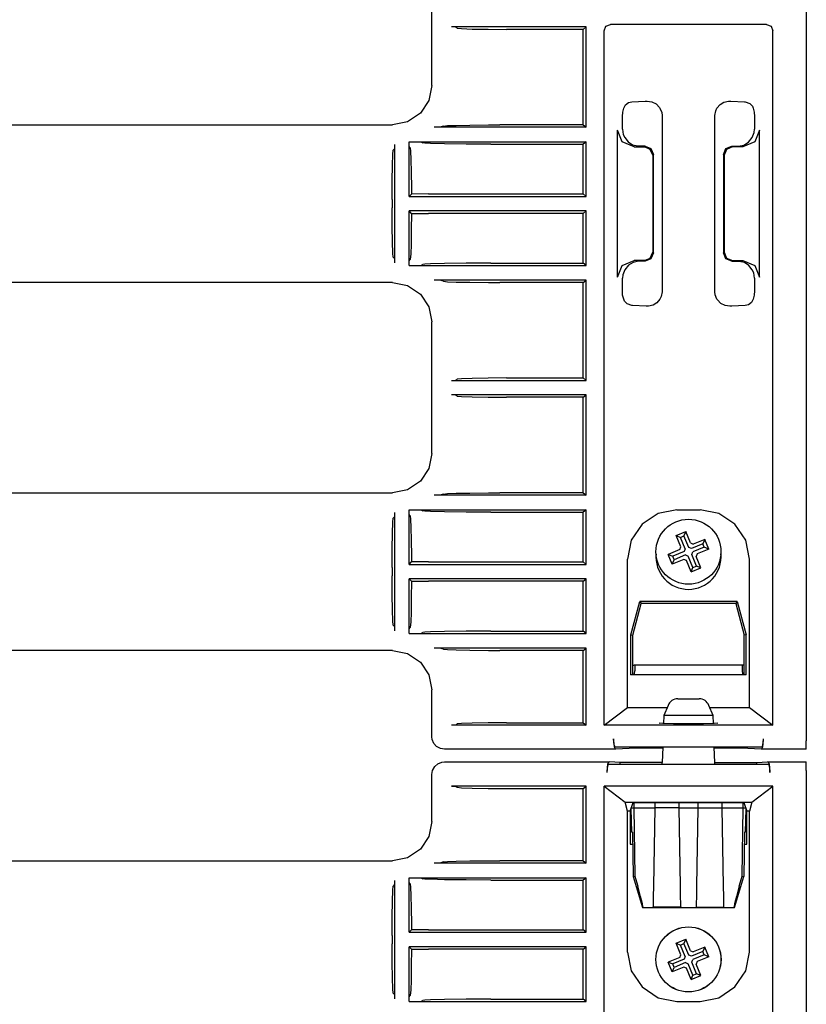
# Model space of a CAD drawing. Extents: x 5 to 53, y 18 to 125.
# Drawn here: x 48 to 52, y 57 to 62 of the extents above; entities that cross this region are included whole.
import ezdxf

# ---------------------------------------------------------------- set-up
doc = ezdxf.new("R2010")
doc.units = 0
doc.header["$MEASUREMENT"] = 0
doc.layers.add('TFR-TRI1', color=7, linetype='CONTINUOUS')

msp = doc.modelspace()

# ---------------------------------------------------------------- linework, layer by layer
at = {"layer": 'TFR-TRI1', "color": 3, "linetype": 'CONTINUOUS'}
for p, q in [((51.8735, 64.064), (51.8735, 58.2037)), ((50.0933, 61.3206), (50.0933, 61.9457)), ((50.8271, 61.5986), (50.1869, 61.5986)), ((50.2069, 61.5981), (50.1869, 61.5986)), ((50.2135, 61.5931), (50.2069, 61.5981)), ((50.2135, 61.5931), (50.2337, 61.5908)), ((50.2337, 61.5908), (50.2851, 61.5889)), ((50.2851, 61.5889), (50.3603, 61.5876)), ((50.3603, 61.5876), (50.4484, 61.5872)), ((50.8119, 61.5872), (50.4484, 61.5872)), ((50.8119, 61.5872), (50.8271, 61.5986)), ((50.8119, 61.1332), (50.8119, 61.5872)), ((50.8271, 61.1218), (50.8271, 61.5986)), ((50.9117, 61.5807), (50.9205, 61.6019)), ((50.9117, 58.2782), (50.9117, 61.5807)), ((50.9205, 61.6019), (50.9417, 61.6107)), ((51.685, 61.6107), (50.9417, 61.6107)), ((51.685, 61.6107), (51.7062, 61.6019)), ((51.7062, 61.6019), (51.715, 61.5807)), ((51.715, 58.2782), (51.715, 61.5807)), ((50.0933, 61.3206), (50.0791, 61.2488)), ((50.0933, 61.3206), (50.0933, 61.3206)), ((50.0791, 61.2488), (50.0384, 61.1881)), ((51.0004, 61.1938), (51.0051, 61.2125)), ((51.0051, 61.2125), (51.0145, 61.2288)), ((51.0145, 61.2288), (51.0275, 61.2386)), ((51.0275, 61.2386), (51.0438, 61.2424)), ((51.0438, 61.2424), (51.1078, 61.2457)), ((51.1078, 61.2457), (51.1163, 61.246)), ((51.1163, 61.246), (51.1389, 61.243)), ((51.1389, 61.243), (51.1601, 61.2323)), ((51.1601, 61.2323), (51.1756, 61.216)), ((51.1756, 61.216), (51.1778, 61.2125)), ((51.1778, 61.2125), (51.186, 61.1911)), ((51.443, 61.2001), (51.4488, 61.2125)), ((51.4488, 61.2125), (51.4632, 61.2296)), ((51.4632, 61.2296), (51.4821, 61.241)), ((51.4821, 61.241), (51.5028, 61.2458)), ((51.5028, 61.2458), (51.5104, 61.246)), ((51.5104, 61.246), (51.515, 61.2458)), ((51.515, 61.2458), (51.5796, 61.2427)), ((51.5796, 61.2427), (51.5828, 61.2424)), ((51.5828, 61.2424), (51.6052, 61.2351)), ((51.6052, 61.2351), (51.617, 61.2222)), ((51.617, 61.2222), (51.6215, 61.2125)), ((51.6215, 61.2125), (51.6263, 61.1935)), ((50.0384, 61.1881), (49.9777, 61.1474)), ((50.9988, 61.1726), (51.0004, 61.1938)), ((50.9988, 61.112), (50.9988, 61.1726)), ((51.186, 61.1911), (51.1874, 61.1774)), ((51.1874, 61.1774), (51.1874, 60.3389)), ((51.4392, 61.1774), (51.443, 61.2001)), ((51.4392, 60.3389), (51.4392, 61.1774)), ((51.6263, 61.1935), (51.6279, 61.1726)), ((51.6279, 61.1726), (51.6279, 61.112)), ((45.4128, 61.1332), (49.9059, 61.1332)), ((49.9777, 61.1474), (49.9059, 61.1332)), ((49.9059, 61.1332), (49.9059, 61.1332)), ((50.8271, 61.1218), (50.1038, 61.1218)), ((50.1102, 61.1218), (50.1038, 61.1218)), ((50.1204, 61.1219), (50.1102, 61.1218)), ((50.1268, 61.122), (50.1204, 61.1219)), ((50.1301, 61.1221), (50.1268, 61.122)), ((50.1316, 61.1223), (50.1301, 61.1221)), ((50.1482, 61.1273), (50.1316, 61.1223)), ((50.1482, 61.1273), (50.1677, 61.1292)), ((50.1677, 61.1292), (50.2083, 61.1307)), ((50.2083, 61.1307), (50.2731, 61.1321)), ((50.2731, 61.1321), (50.362, 61.133)), ((50.362, 61.133), (50.4166, 61.1332)), ((50.8119, 61.1332), (50.4166, 61.1332)), ((50.8119, 61.1332), (50.8271, 61.1218)), ((50.9988, 61.112), (51.0029, 61.0878)), ((51.6261, 61.0961), (51.6279, 61.112)), ((50.9984, 61.0518), (50.975, 61.1083)), ((50.975, 60.408), (50.975, 61.1083)), ((51.0029, 61.0878), (51.0099, 61.0733)), ((51.0099, 61.0733), (51.0257, 61.0525)), ((51.5989, 61.0506), (51.6167, 61.0733)), ((51.6167, 61.0733), (51.6261, 61.0961)), ((51.6517, 61.1083), (51.6283, 61.0518)), ((51.6517, 60.408), (51.6517, 61.1083)), ((49.9147, 61.0196), (49.9098, 61.013)), ((49.9152, 61.0396), (49.9147, 61.0196)), ((49.9152, 61.0396), (49.9152, 60.4768)), ((49.9844, 61.0526), (49.9868, 61.0526)), ((49.9844, 61.0511), (49.9844, 61.0526)), ((49.9844, 61.0526), (49.9893, 61.0526)), ((49.9844, 61.0511), (49.9844, 61.0526)), ((49.9844, 61.0466), (49.9844, 61.0511)), ((49.9844, 60.7928), (49.9844, 61.0511)), ((49.9845, 61.0402), (49.9844, 61.0466)), ((49.9846, 61.0352), (49.9845, 61.0402)), ((49.9848, 61.0318), (49.9846, 61.0352)), ((49.9849, 61.0305), (49.9848, 61.0318)), ((49.9899, 61.0233), (49.9849, 61.0305)), ((49.9868, 61.0526), (49.9893, 61.0526)), ((49.9893, 61.0526), (50.0205, 61.0525)), ((49.9893, 61.0526), (50.8271, 61.0526)), ((49.9899, 61.0233), (49.9919, 61.0075)), ((50.0205, 61.0525), (50.0327, 61.0523)), ((50.0327, 61.0523), (50.0379, 61.0522)), ((50.0379, 61.0522), (50.0401, 61.0521)), ((50.0401, 61.0521), (50.0409, 61.0521)), ((50.0409, 61.0521), (50.0509, 61.047)), ((50.0599, 61.046), (50.0509, 61.047)), ((50.086, 61.0448), (50.0599, 61.046)), ((50.1531, 61.0432), (50.086, 61.0448)), ((50.2557, 61.0417), (50.1531, 61.0432)), ((50.3732, 61.0412), (50.2557, 61.0417)), ((50.3732, 61.0412), (50.8119, 61.0412)), ((50.8271, 61.0526), (50.8119, 61.0412)), ((50.8119, 60.8042), (50.8119, 61.0412)), ((50.8271, 60.7928), (50.8271, 61.0526)), ((51.0549, 61.0284), (50.9984, 61.0518)), ((51.0257, 61.0525), (51.0471, 61.0383)), ((51.0471, 61.0383), (51.0718, 61.0325)), ((51.0549, 61.0284), (51.1035, 61.0284)), ((51.0718, 61.0325), (51.075, 61.0323)), ((51.1071, 61.0319), (51.075, 61.0323)), ((51.1318, 61.0166), (51.1035, 61.0284)), ((51.1071, 61.0319), (51.135, 61.0199)), ((51.1435, 60.9884), (51.1318, 61.0166)), ((51.135, 61.0199), (51.1466, 60.9915)), ((51.4801, 60.9915), (51.4916, 61.0199)), ((51.4948, 61.0166), (51.4831, 60.9884)), ((51.4916, 61.0199), (51.5195, 61.0319)), ((51.5231, 61.0284), (51.4948, 61.0166)), ((51.5195, 61.0319), (51.5517, 61.0323)), ((51.5717, 61.0284), (51.5231, 61.0284)), ((51.5517, 61.0323), (51.5768, 61.0372)), ((51.6283, 61.0518), (51.5717, 61.0284)), ((51.5768, 61.0372), (51.5989, 61.0506)), ((49.9055, 60.9414), (49.9075, 60.9928)), ((49.9075, 60.9928), (49.9098, 61.013)), ((49.9919, 61.0075), (49.9936, 60.9678)), ((51.1435, 60.9884), (51.1435, 60.528)), ((51.1466, 60.5249), (51.1466, 60.9915)), ((51.4801, 60.9915), (51.4801, 60.5249)), ((51.4831, 60.9884), (51.4831, 60.528)), ((49.9043, 60.8662), (49.9055, 60.9414)), ((49.9936, 60.9678), (49.9949, 60.9078)), ((49.9949, 60.9078), (49.9957, 60.8329)), ((49.9038, 60.7781), (49.9043, 60.8662)), ((49.9957, 60.8329), (49.9958, 60.8041)), ((49.9844, 60.7928), (49.9958, 60.8041)), ((49.9844, 60.7928), (50.8271, 60.7928)), ((50.0765, 60.8042), (49.9958, 60.8041)), ((50.0765, 60.8042), (50.8119, 60.8042)), ((50.8271, 60.7928), (50.8119, 60.8042)), ((49.9038, 60.7781), (49.9038, 60.7382)), ((49.9043, 60.6502), (49.9038, 60.7382)), ((50.8271, 60.7236), (49.9844, 60.7236)), ((49.9958, 60.7122), (49.9844, 60.7236)), ((49.9844, 60.4652), (49.9844, 60.7236)), ((49.9958, 60.7122), (49.9953, 60.6336)), ((49.9958, 60.7122), (50.0765, 60.7122)), ((50.8119, 60.7122), (50.0765, 60.7122)), ((50.8119, 60.7122), (50.8271, 60.7236)), ((50.8119, 60.4752), (50.8119, 60.7122)), ((50.8271, 60.4638), (50.8271, 60.7236)), ((49.9055, 60.575), (49.9043, 60.6502)), ((49.9953, 60.6336), (49.9941, 60.566)), ((49.9075, 60.5235), (49.9055, 60.575)), ((49.9941, 60.566), (49.9924, 60.5176)), ((49.9098, 60.5033), (49.9075, 60.5235)), ((49.9147, 60.4967), (49.9098, 60.5033)), ((49.9924, 60.5176), (49.9904, 60.4945)), ((51.1318, 60.4997), (51.1435, 60.528)), ((51.1466, 60.5249), (51.135, 60.4965)), ((51.4916, 60.4965), (51.4801, 60.5249)), ((51.4831, 60.528), (51.4948, 60.4997)), ((49.9147, 60.4967), (49.9152, 60.4768)), ((49.9844, 60.4652), (49.9845, 60.4723)), ((49.9844, 60.4638), (49.9844, 60.4652)), ((49.9844, 60.4638), (49.9844, 60.4652)), ((49.9844, 60.4638), (49.9893, 60.4638)), ((49.9844, 60.4638), (49.9893, 60.4638)), ((49.9845, 60.4723), (49.9846, 60.4786)), ((49.9846, 60.4786), (49.9847, 60.4832)), ((49.9847, 60.4832), (49.9849, 60.4855)), ((49.9849, 60.4859), (49.9899, 60.493)), ((49.9849, 60.4855), (49.9849, 60.4859)), ((49.9893, 60.4638), (50.0245, 60.4639)), ((49.9893, 60.4638), (50.8271, 60.4638)), ((49.9904, 60.4945), (49.9899, 60.493)), ((50.0245, 60.4639), (50.0312, 60.464)), ((50.0312, 60.464), (50.0371, 60.4641)), ((50.0371, 60.4641), (50.0395, 60.4642)), ((50.0395, 60.4642), (50.0409, 60.4643)), ((50.0409, 60.4643), (50.0509, 60.4693)), ((50.0409, 60.4643), (50.0409, 60.4643)), ((50.0599, 60.4703), (50.0509, 60.4693)), ((50.086, 60.4715), (50.0599, 60.4703)), ((50.1531, 60.4732), (50.086, 60.4715)), ((50.2557, 60.4746), (50.1531, 60.4732)), ((50.3732, 60.4752), (50.2557, 60.4746)), ((50.3732, 60.4752), (50.8119, 60.4752)), ((50.8271, 60.4638), (50.8119, 60.4752)), ((50.975, 60.408), (50.9984, 60.4646)), ((50.9984, 60.4646), (51.0549, 60.488)), ((51.0277, 60.4657), (51.0099, 60.443)), ((51.0499, 60.4791), (51.0277, 60.4657)), ((51.075, 60.484), (51.0499, 60.4791)), ((51.1035, 60.488), (51.0549, 60.488)), ((51.1071, 60.4844), (51.075, 60.484)), ((51.1035, 60.488), (51.1318, 60.4997)), ((51.135, 60.4965), (51.1071, 60.4844)), ((51.5195, 60.4844), (51.4916, 60.4965)), ((51.4948, 60.4997), (51.5231, 60.488)), ((51.5195, 60.4844), (51.5517, 60.484)), ((51.5231, 60.488), (51.5717, 60.488)), ((51.5549, 60.4839), (51.5517, 60.484)), ((51.5795, 60.478), (51.5549, 60.4839)), ((51.5717, 60.488), (51.6283, 60.4646)), ((51.6009, 60.4639), (51.5795, 60.478)), ((51.6167, 60.443), (51.6009, 60.4639)), ((51.6283, 60.4646), (51.6517, 60.408)), ((51.0005, 60.4202), (50.9988, 60.4043)), ((51.0099, 60.443), (51.0005, 60.4202)), ((51.6237, 60.4286), (51.6167, 60.443)), ((51.6279, 60.4043), (51.6237, 60.4286)), ((49.9059, 60.3832), (45.2244, 60.3832)), ((49.9059, 60.3832), (49.9059, 60.3832)), ((49.9059, 60.3832), (49.9777, 60.3689)), ((49.9777, 60.3689), (50.0384, 60.3283)), ((50.1102, 60.3945), (50.1038, 60.3946)), ((50.8271, 60.3946), (50.1038, 60.3946)), ((50.1204, 60.3945), (50.1102, 60.3945)), ((50.1268, 60.3943), (50.1204, 60.3945)), ((50.1301, 60.3942), (50.1268, 60.3943)), ((50.1316, 60.3941), (50.1301, 60.3942)), ((50.1482, 60.389), (50.1316, 60.3941)), ((50.1482, 60.389), (50.1677, 60.3872)), ((50.1677, 60.3872), (50.2083, 60.3856)), ((50.2083, 60.3856), (50.2731, 60.3842)), ((50.2731, 60.3842), (50.362, 60.3833)), ((50.362, 60.3833), (50.4166, 60.3832)), ((50.8119, 60.3832), (50.4166, 60.3832)), ((50.8119, 60.3832), (50.8271, 60.3946)), ((50.8119, 59.9292), (50.8119, 60.3832)), ((50.8271, 59.9178), (50.8271, 60.3946)), ((50.9988, 60.3437), (50.9988, 60.4043)), ((51.6279, 60.4043), (51.6279, 60.3437)), ((50.0384, 60.3283), (50.0791, 60.2675)), ((51.0003, 60.3228), (50.9988, 60.3437)), ((51.0051, 60.3038), (51.0003, 60.3228)), ((51.1836, 60.3163), (51.1778, 60.3038)), ((51.1874, 60.3389), (51.1836, 60.3163)), ((51.4406, 60.3253), (51.4392, 60.3389)), ((51.4488, 60.3038), (51.4406, 60.3253)), ((51.6263, 60.3225), (51.6215, 60.3038)), ((51.6279, 60.3437), (51.6263, 60.3225)), ((50.0791, 60.2675), (50.0933, 60.1958)), ((51.0097, 60.2942), (51.0051, 60.3038)), ((51.0214, 60.2812), (51.0097, 60.2942)), ((51.0438, 60.2739), (51.0214, 60.2812)), ((51.0471, 60.2737), (51.0438, 60.2739)), ((51.1116, 60.2705), (51.0471, 60.2737)), ((51.1163, 60.2704), (51.1116, 60.2705)), ((51.1239, 60.2705), (51.1163, 60.2704)), ((51.1446, 60.2753), (51.1239, 60.2705)), ((51.1634, 60.2867), (51.1446, 60.2753)), ((51.1778, 60.3038), (51.1634, 60.2867)), ((51.451, 60.3003), (51.4488, 60.3038)), ((51.4665, 60.284), (51.451, 60.3003)), ((51.4878, 60.2733), (51.4665, 60.284)), ((51.5104, 60.2704), (51.4878, 60.2733)), ((51.5188, 60.2707), (51.5104, 60.2704)), ((51.5828, 60.2739), (51.5188, 60.2707)), ((51.5992, 60.2778), (51.5828, 60.2739)), ((51.6122, 60.2875), (51.5992, 60.2778)), ((51.6215, 60.3038), (51.6122, 60.2875)), ((50.0933, 60.1957), (50.0933, 60.1958)), ((50.0933, 59.5706), (50.0933, 60.1957)), ((50.1869, 59.9178), (50.2069, 59.9183)), ((50.1869, 59.9178), (50.8271, 59.9178)), ((50.2069, 59.9183), (50.2135, 59.9232)), ((50.2337, 59.9255), (50.2135, 59.9232)), ((50.2851, 59.9274), (50.2337, 59.9255)), ((50.3603, 59.9287), (50.2851, 59.9274)), ((50.4484, 59.9292), (50.3603, 59.9287)), ((50.4484, 59.9292), (50.8119, 59.9292)), ((50.8271, 59.9178), (50.8119, 59.9292)), ((50.2069, 59.8481), (50.1869, 59.8486)), ((50.8271, 59.8486), (50.1869, 59.8486)), ((50.2135, 59.8431), (50.2069, 59.8481)), ((50.8119, 59.8372), (50.8271, 59.8486)), ((50.8271, 59.3718), (50.8271, 59.8486)), ((50.2135, 59.8431), (50.2337, 59.8408)), ((50.2337, 59.8408), (50.2851, 59.8389)), ((50.2851, 59.8389), (50.3603, 59.8376)), ((50.3603, 59.8376), (50.4484, 59.8372)), ((50.8119, 59.8372), (50.4484, 59.8372)), ((50.8119, 59.3832), (50.8119, 59.8372)), ((50.0933, 59.5706), (50.0791, 59.4988)), ((50.0933, 59.5706), (50.0933, 59.5706)), ((50.0791, 59.4988), (50.0384, 59.4381)), ((50.0384, 59.4381), (49.9777, 59.3974)), ((45.4128, 59.3832), (49.9059, 59.3832)), ((49.9777, 59.3974), (49.9059, 59.3832)), ((49.9059, 59.3832), (49.9059, 59.3832)), ((50.1482, 59.3773), (50.1316, 59.3723)), ((50.1482, 59.3773), (50.1677, 59.3792)), ((50.1677, 59.3792), (50.2083, 59.3807)), ((50.2083, 59.3807), (50.2731, 59.3821)), ((50.2731, 59.3821), (50.362, 59.383)), ((50.362, 59.383), (50.4166, 59.3832)), ((50.8119, 59.3832), (50.4166, 59.3832)), ((50.8119, 59.3832), (50.8271, 59.3718)), ((50.8271, 59.3718), (50.1038, 59.3718)), ((50.1102, 59.3718), (50.1038, 59.3718)), ((50.1204, 59.3719), (50.1102, 59.3718)), ((50.1268, 59.372), (50.1204, 59.3719)), ((50.1301, 59.3721), (50.1268, 59.372)), ((50.1316, 59.3723), (50.1301, 59.3721)), ((49.9152, 59.2896), (49.9147, 59.2696)), ((49.9152, 59.2896), (49.9152, 58.7268)), ((49.9844, 59.3011), (49.9844, 59.3026)), ((49.9844, 59.3026), (49.9893, 59.3026)), ((49.9844, 59.3011), (49.9844, 59.3026)), ((49.9844, 59.3026), (49.9868, 59.3026)), ((49.9844, 59.2966), (49.9844, 59.3011)), ((49.9844, 59.0428), (49.9844, 59.3011)), ((49.9845, 59.2902), (49.9844, 59.2966)), ((49.9846, 59.2852), (49.9845, 59.2902)), ((49.9848, 59.2818), (49.9846, 59.2852)), ((49.9868, 59.3026), (49.9893, 59.3026)), ((49.9893, 59.3026), (50.0205, 59.3025)), ((49.9893, 59.3026), (50.8271, 59.3026)), ((50.0205, 59.3025), (50.0327, 59.3023)), ((50.0327, 59.3023), (50.0379, 59.3022)), ((50.0379, 59.3022), (50.0401, 59.3021)), ((50.0401, 59.3021), (50.0409, 59.3021)), ((50.0409, 59.3021), (50.0509, 59.297)), ((50.0599, 59.296), (50.0509, 59.297)), ((50.086, 59.2948), (50.0599, 59.296)), ((50.1531, 59.2932), (50.086, 59.2948)), ((50.2557, 59.2917), (50.1531, 59.2932)), ((50.3732, 59.2912), (50.2557, 59.2917)), ((50.3732, 59.2912), (50.8119, 59.2912)), ((50.8271, 59.3026), (50.8119, 59.2912)), ((50.8119, 59.0542), (50.8119, 59.2912)), ((50.8271, 59.0428), (50.8271, 59.3026)), ((51.1684, 59.2845), (51.0923, 59.2335)), ((51.2582, 59.3023), (51.1684, 59.2845)), ((51.2582, 59.3023), (51.3685, 59.3023)), ((51.4583, 59.2845), (51.3685, 59.3023)), ((51.5344, 59.2335), (51.4583, 59.2845)), ((49.9055, 59.1914), (49.9075, 59.2428)), ((49.9075, 59.2428), (49.9098, 59.263)), ((49.9147, 59.2696), (49.9098, 59.263)), ((49.9849, 59.2805), (49.9848, 59.2818)), ((49.9899, 59.2733), (49.9849, 59.2805)), ((49.9899, 59.2733), (49.9919, 59.2575)), ((49.9919, 59.2575), (49.9936, 59.2178)), ((49.9043, 59.1162), (49.9055, 59.1914)), ((49.9936, 59.2178), (49.9949, 59.1578)), ((51.0923, 59.2335), (51.0415, 59.1573)), ((51.2544, 59.18), (51.3006, 59.1991)), ((51.3006, 59.1991), (51.2919, 59.1781)), ((51.3232, 59.1445), (51.3006, 59.1991)), ((51.5852, 59.1573), (51.5344, 59.2335)), ((49.9949, 59.1578), (49.9957, 59.0829)), ((51.0415, 59.1573), (51.0236, 59.0673)), ((51.277, 59.1254), (51.2544, 59.18)), ((51.2544, 59.18), (51.2754, 59.1713)), ((51.2754, 59.1713), (51.2919, 59.1781)), ((51.298, 59.1167), (51.2754, 59.1713)), ((51.3145, 59.1235), (51.2919, 59.1781)), ((51.3232, 59.1445), (51.3358, 59.1392)), ((51.3904, 59.1618), (51.3358, 59.1392)), ((51.3904, 59.1618), (51.3817, 59.1408)), ((51.4095, 59.1156), (51.3904, 59.1618)), ((51.603, 59.0673), (51.5852, 59.1573)), ((49.9038, 59.0281), (49.9043, 59.1162)), ((51.2717, 59.1128), (51.2171, 59.0902)), ((51.2927, 59.104), (51.2381, 59.0815)), ((51.2717, 59.1128), (51.277, 59.1254)), ((51.298, 59.1167), (51.2927, 59.104)), ((51.3271, 59.1182), (51.3145, 59.1235)), ((51.3817, 59.1408), (51.3271, 59.1182)), ((51.3287, 59.0891), (51.3339, 59.1017)), ((51.3885, 59.1243), (51.3339, 59.1017)), ((51.4095, 59.1156), (51.3549, 59.093)), ((51.3885, 59.1243), (51.3817, 59.1408)), ((51.4095, 59.1156), (51.3885, 59.1243)), ((49.9844, 59.0428), (49.9958, 59.0541)), ((49.9957, 59.0829), (49.9958, 59.0541)), ((50.0765, 59.0542), (49.9958, 59.0541)), ((50.0765, 59.0542), (50.8119, 59.0542)), ((50.8271, 59.0428), (50.8119, 59.0542)), ((51.0236, 58.3621), (51.0236, 59.0673)), ((51.2362, 59.044), (51.2171, 59.0902)), ((51.2171, 59.0902), (51.2381, 59.0815)), ((51.2908, 59.0665), (51.2362, 59.044)), ((51.2362, 59.044), (51.2449, 59.065)), ((51.2449, 59.065), (51.2381, 59.0815)), ((51.2996, 59.0875), (51.2449, 59.065)), ((51.3035, 59.0613), (51.2908, 59.0665)), ((51.2996, 59.0875), (51.3122, 59.0823)), ((51.326, 59.0067), (51.3035, 59.0613)), ((51.3347, 59.0277), (51.3122, 59.0823)), ((51.3512, 59.0345), (51.3287, 59.0891)), ((51.3549, 59.093), (51.3497, 59.0804)), ((51.3722, 59.0258), (51.3497, 59.0804)), ((51.603, 58.3621), (51.603, 59.0673)), ((49.9038, 59.0281), (49.9038, 58.9882)), ((49.9844, 59.0428), (50.8271, 59.0428)), ((51.326, 59.0067), (51.3347, 59.0277)), ((51.326, 59.0067), (51.3722, 59.0258)), ((51.3347, 59.0277), (51.3512, 59.0345)), ((51.3722, 59.0258), (51.3512, 59.0345)), ((49.9043, 58.9002), (49.9038, 58.9882)), ((50.8271, 58.9736), (49.9844, 58.9736)), ((49.9958, 58.9622), (49.9844, 58.9736)), ((49.9844, 58.7152), (49.9844, 58.9736)), ((49.9958, 58.9622), (49.9953, 58.8836)), ((49.9958, 58.9622), (50.0765, 58.9622)), ((50.8119, 58.9622), (50.0765, 58.9622)), ((50.8119, 58.9622), (50.8271, 58.9736)), ((50.8119, 58.7252), (50.8119, 58.9622)), ((50.8271, 58.7138), (50.8271, 58.9736)), ((49.9055, 58.825), (49.9043, 58.9002)), ((49.9953, 58.8836), (49.9941, 58.816)), ((51.0389, 58.708), (51.0813, 58.8662)), ((51.0813, 58.8662), (51.0885, 58.8568)), ((51.5454, 58.8662), (51.0813, 58.8662)), ((51.5454, 58.8662), (51.5381, 58.8568)), ((51.5454, 58.8662), (51.5878, 58.708)), ((49.9075, 58.7735), (49.9055, 58.825)), ((49.9941, 58.816), (49.9924, 58.7676)), ((51.0483, 58.7068), (51.0885, 58.8568)), ((51.5381, 58.8568), (51.0885, 58.8568)), ((51.5381, 58.8568), (51.5783, 58.7068)), ((49.9098, 58.7533), (49.9075, 58.7735)), ((49.9147, 58.7467), (49.9098, 58.7533)), ((49.9147, 58.7467), (49.9152, 58.7268)), ((49.9844, 58.7152), (49.9845, 58.7223)), ((49.9845, 58.7223), (49.9846, 58.7286)), ((49.9846, 58.7286), (49.9847, 58.7332)), ((49.9847, 58.7332), (49.9849, 58.7355)), ((49.9849, 58.7359), (49.9899, 58.743)), ((49.9849, 58.7355), (49.9849, 58.7359)), ((49.9904, 58.7445), (49.9899, 58.743)), ((49.9924, 58.7676), (49.9904, 58.7445)), ((50.1531, 58.7232), (50.086, 58.7215)), ((50.2557, 58.7246), (50.1531, 58.7232)), ((50.3732, 58.7252), (50.2557, 58.7246)), ((50.3732, 58.7252), (50.8119, 58.7252)), ((50.8271, 58.7138), (50.8119, 58.7252)), ((49.9844, 58.7138), (49.9844, 58.7152)), ((49.9844, 58.7138), (49.9844, 58.7152)), ((49.9844, 58.7138), (49.9893, 58.7138)), ((49.9844, 58.7138), (49.9893, 58.7138)), ((49.9893, 58.7138), (50.0245, 58.7139)), ((49.9893, 58.7138), (50.8271, 58.7138)), ((50.0245, 58.7139), (50.0312, 58.714)), ((50.0312, 58.714), (50.0371, 58.7141)), ((50.0371, 58.7141), (50.0395, 58.7142)), ((50.0395, 58.7142), (50.0409, 58.7143)), ((50.0409, 58.7143), (50.0509, 58.7193)), ((50.0409, 58.7143), (50.0409, 58.7143)), ((50.0599, 58.7203), (50.0509, 58.7193)), ((50.086, 58.7215), (50.0599, 58.7203)), ((51.0389, 58.5169), (51.0389, 58.708)), ((51.0389, 58.708), (51.0483, 58.7068)), ((51.0483, 58.5193), (51.0483, 58.7068)), ((51.5878, 58.708), (51.5783, 58.7068)), ((51.5783, 58.5193), (51.5783, 58.7068)), ((51.5878, 58.5169), (51.5878, 58.708)), ((49.9059, 58.6332), (45.2244, 58.6332)), ((49.9059, 58.6332), (49.9059, 58.6332)), ((49.9059, 58.6332), (49.9777, 58.6189)), ((50.8271, 58.6446), (50.1038, 58.6446)), ((50.1102, 58.6445), (50.1038, 58.6446)), ((50.1204, 58.6445), (50.1102, 58.6445)), ((50.1268, 58.6443), (50.1204, 58.6445)), ((50.1301, 58.6442), (50.1268, 58.6443)), ((50.1316, 58.6441), (50.1301, 58.6442)), ((50.1482, 58.639), (50.1316, 58.6441)), ((50.1482, 58.639), (50.1677, 58.6372)), ((50.1677, 58.6372), (50.2083, 58.6356)), ((50.2083, 58.6356), (50.2731, 58.6342)), ((50.2731, 58.6342), (50.362, 58.6333)), ((50.362, 58.6333), (50.4166, 58.6332)), ((50.8119, 58.6332), (50.4166, 58.6332)), ((50.8119, 58.6332), (50.8271, 58.6446)), ((50.8119, 58.2896), (50.8119, 58.6332)), ((50.8271, 58.2782), (50.8271, 58.6446)), ((49.9777, 58.6189), (50.0384, 58.5783)), ((50.0384, 58.5783), (50.0791, 58.5175)), ((51.0573, 58.5215), (51.0583, 58.5365)), ((51.0583, 58.5629), (51.0583, 58.5365)), ((51.5683, 58.5629), (51.5683, 58.5365)), ((51.5683, 58.5365), (51.5694, 58.5215)), ((50.0791, 58.5175), (50.0933, 58.4458)), ((51.0389, 58.5169), (51.0483, 58.5193)), ((51.5878, 58.5169), (51.0389, 58.5169)), ((51.0573, 58.5215), (51.0483, 58.5193)), ((51.5694, 58.5215), (51.5783, 58.5193)), ((51.5878, 58.5169), (51.5783, 58.5193)), ((50.0933, 58.4457), (50.0933, 58.4458)), ((50.0933, 58.2232), (50.0933, 58.4457)), ((51.2624, 58.4032), (51.2773, 58.4032)), ((51.2773, 58.4032), (51.3133, 58.4032)), ((51.3133, 58.4032), (51.3493, 58.4032)), ((51.3493, 58.4032), (51.3642, 58.4032)), ((50.9117, 58.2782), (51.0236, 58.3621)), ((51.0236, 58.3621), (51.2121, 58.3621)), ((51.2162, 58.3721), (51.1961, 58.3232)), ((51.4305, 58.3232), (51.4105, 58.3721)), ((51.4146, 58.3621), (51.603, 58.3621)), ((51.603, 58.3621), (51.715, 58.2782)), ((51.1961, 58.3232), (51.1948, 58.2854)), ((51.2118, 58.3232), (51.1961, 58.3232)), ((51.2547, 58.3232), (51.2118, 58.3232)), ((51.3133, 58.3232), (51.2547, 58.3232)), ((51.3719, 58.3232), (51.3133, 58.3232)), ((51.4148, 58.3232), (51.3719, 58.3232)), ((51.4305, 58.3232), (51.4148, 58.3232)), ((51.4319, 58.2854), (51.4305, 58.3232)), ((50.2069, 58.2787), (50.1869, 58.2782)), ((50.8271, 58.2782), (50.1869, 58.2782)), ((50.2069, 58.2787), (50.2135, 58.2836)), ((50.2337, 58.2859), (50.2135, 58.2836)), ((50.2851, 58.2878), (50.2337, 58.2859)), ((50.3603, 58.2891), (50.2851, 58.2878)), ((50.4484, 58.2896), (50.3603, 58.2891)), ((50.4484, 58.2896), (50.8119, 58.2896)), ((50.8119, 58.2896), (50.8271, 58.2782)), ((51.715, 58.2782), (50.9117, 58.2782)), ((51.1734, 58.2874), (51.1949, 58.2893)), ((51.1907, 58.2856), (51.1734, 58.2874)), ((51.2421, 58.2842), (51.1907, 58.2856)), ((51.3133, 58.2837), (51.2421, 58.2842)), ((51.3845, 58.2842), (51.3133, 58.2837)), ((51.4359, 58.2856), (51.3845, 58.2842)), ((51.4317, 58.2893), (51.4533, 58.2874)), ((51.4533, 58.2874), (51.4359, 58.2856)), ((50.0948, 58.21), (50.0933, 58.2231)), ((50.1024, 58.1914), (50.0948, 58.21)), ((50.9596, 58.1849), (50.9575, 58.2132)), ((50.9575, 58.2132), (50.9575, 58.2037)), ((51.6691, 58.2132), (51.6671, 58.1849)), ((51.6691, 58.2132), (51.6691, 58.2037)), ((50.1158, 58.1763), (50.1024, 58.1914)), ((50.1334, 58.1666), (50.1158, 58.1763)), ((50.1533, 58.1632), (50.1334, 58.1666)), ((50.9681, 58.1632), (50.1533, 58.1632)), ((50.9575, 58.2037), (50.9595, 58.1758)), ((50.9595, 58.1758), (50.9644, 58.1637)), ((50.9646, 58.1732), (50.9596, 58.1849)), ((50.9681, 58.1632), (50.9644, 58.1637)), ((51.6621, 58.1732), (50.9646, 58.1732)), ((51.0633, 58.1679), (50.9681, 58.1632)), ((51.0633, 58.1732), (51.0633, 58.1679)), ((51.1907, 58.1679), (51.0633, 58.1679)), ((51.1909, 58.1732), (51.1883, 58.1006)), ((51.4383, 58.1006), (51.4358, 58.1732)), ((51.5633, 58.1679), (51.436, 58.1679)), ((51.5633, 58.1732), (51.5633, 58.1679)), ((51.6585, 58.1632), (51.5633, 58.1679)), ((51.6623, 58.1637), (51.6585, 58.1632)), ((51.873, 58.1632), (51.6585, 58.1632)), ((51.6671, 58.1849), (51.6621, 58.1732)), ((51.6623, 58.1637), (51.6671, 58.1758)), ((51.6671, 58.1758), (51.6691, 58.2037)), ((51.873, 58.1632), (51.8732, 58.1637)), ((51.8732, 58.1637), (51.8734, 58.1758)), ((51.8734, 58.1758), (51.8735, 58.2037)), ((50.0967, 58.063), (50.1065, 58.0807)), ((50.1065, 58.0807), (50.1215, 58.094)), ((50.1215, 58.094), (50.1401, 58.1017)), ((50.1401, 58.1017), (50.1533, 58.1032)), ((50.1533, 58.1032), (50.9372, 58.1032)), ((50.9286, 58.0905), (50.9266, 58.0626)), ((50.9266, 58.0532), (50.9287, 58.0815)), ((50.9335, 58.1026), (50.9286, 58.0905)), ((50.9287, 58.0815), (50.9337, 58.0932)), ((50.9335, 58.1026), (50.9372, 58.1032)), ((50.9337, 58.0932), (51.693, 58.0932)), ((50.9883, 58.1006), (50.9372, 58.1032)), ((50.9883, 58.0932), (50.9883, 58.1006)), ((51.1883, 58.1006), (50.9883, 58.1006)), ((51.1881, 58.0932), (51.1883, 58.1006)), ((51.4386, 58.0932), (51.4383, 58.1006)), ((51.4383, 58.1006), (51.6383, 58.1006)), ((51.6383, 58.1006), (51.6895, 58.1032)), ((51.6383, 58.0932), (51.6383, 58.1006)), ((51.6895, 58.1032), (51.873, 58.1032)), ((51.6932, 58.1026), (51.6895, 58.1032)), ((51.693, 58.0932), (51.698, 58.0815)), ((51.698, 58.0905), (51.6932, 58.1026)), ((51.7, 58.0626), (51.698, 58.0905)), ((51.698, 58.0815), (51.7, 58.0532)), ((51.8732, 58.1026), (51.873, 58.1032)), ((51.8734, 58.0905), (51.8732, 58.1026)), ((51.8735, 58.0626), (51.8734, 58.0905)), ((50.0933, 58.0432), (50.0967, 58.063)), ((50.0933, 57.8206), (50.0933, 58.0432)), ((50.9266, 58.0532), (50.9266, 58.0626)), ((51.7, 58.0532), (51.7, 58.0626)), ((51.8735, 58.0626), (51.8735, 52.2023)), ((50.1869, 57.9882), (50.2069, 57.9877)), ((50.8271, 57.9882), (50.1869, 57.9882)), ((50.2069, 57.9877), (50.2135, 57.9827)), ((50.2135, 57.9827), (50.2337, 57.9804)), ((50.2337, 57.9804), (50.2851, 57.9785)), ((50.2851, 57.9785), (50.3603, 57.9772)), ((50.3603, 57.9772), (50.4484, 57.9768)), ((50.4484, 57.9768), (50.8119, 57.9768)), ((50.8119, 57.9768), (50.8271, 57.9882)), ((50.8119, 57.6332), (50.8119, 57.9768)), ((50.8271, 57.6218), (50.8271, 57.9882)), ((51.715, 57.9882), (50.9117, 57.9882)), ((50.9117, 54.6857), (50.9117, 57.9882)), ((50.9117, 57.9882), (51.0129, 57.9123)), ((51.6138, 57.9123), (51.715, 57.9882)), ((51.715, 54.6857), (51.715, 57.9882)), ((51.0236, 57.869), (51.0129, 57.9123)), ((51.0129, 57.9123), (51.6138, 57.9123)), ((51.0354, 57.869), (51.0505, 57.9095)), ((51.0505, 57.9095), (51.5762, 57.9095)), ((51.5762, 57.9095), (51.5912, 57.869)), ((51.6138, 57.9123), (51.603, 57.869)), ((51.0354, 57.869), (51.0236, 57.869)), ((51.0236, 57.199), (51.0236, 57.869)), ((51.0354, 57.869), (51.0354, 57.7117)), ((51.5912, 57.7117), (51.5912, 57.869)), ((51.603, 57.869), (51.5912, 57.869)), ((51.603, 57.199), (51.603, 57.869)), ((50.0933, 57.8206), (50.0791, 57.7488)), ((50.0933, 57.8206), (50.0933, 57.8206)), ((50.0791, 57.7488), (50.0384, 57.6881)), ((51.0354, 57.7117), (51.0476, 57.7117)), ((51.579, 57.7117), (51.5912, 57.7117)), ((49.9777, 57.6474), (49.9059, 57.6332)), ((50.0384, 57.6881), (49.9777, 57.6474)), ((45.4128, 57.6332), (49.9059, 57.6332)), ((49.9059, 57.6332), (49.9059, 57.6332)), ((50.1102, 57.6218), (50.1038, 57.6218)), ((50.8271, 57.6218), (50.1038, 57.6218)), ((50.1204, 57.6219), (50.1102, 57.6218)), ((50.1268, 57.622), (50.1204, 57.6219)), ((50.1301, 57.6221), (50.1268, 57.622)), ((50.1316, 57.6223), (50.1301, 57.6221)), ((50.1482, 57.6273), (50.1316, 57.6223)), ((50.1482, 57.6273), (50.1677, 57.6292)), ((50.1677, 57.6292), (50.2083, 57.6307)), ((50.2083, 57.6307), (50.2731, 57.6321)), ((50.2731, 57.6321), (50.362, 57.633)), ((50.362, 57.633), (50.4166, 57.6332)), ((50.8119, 57.6332), (50.4166, 57.6332)), ((50.8119, 57.6332), (50.8271, 57.6218)), ((49.9844, 57.5511), (49.9844, 57.5526)), ((49.9844, 57.5511), (49.9844, 57.5526)), ((49.9844, 57.5526), (49.9893, 57.5526)), ((49.9844, 57.5526), (49.9868, 57.5526)), ((49.9844, 57.2928), (49.9844, 57.5511)), ((49.9844, 57.5466), (49.9844, 57.5511)), ((49.9868, 57.5526), (49.9893, 57.5526)), ((49.9893, 57.5526), (50.0205, 57.5525)), ((49.9893, 57.5526), (50.8271, 57.5526)), ((50.0205, 57.5525), (50.0327, 57.5523)), ((50.0327, 57.5523), (50.0379, 57.5522)), ((50.0379, 57.5522), (50.0401, 57.5521)), ((50.0401, 57.5521), (50.0409, 57.5521)), ((50.0409, 57.5521), (50.0509, 57.547)), ((50.8271, 57.5526), (50.8119, 57.5412)), ((50.8271, 57.2928), (50.8271, 57.5526)), ((49.9075, 57.4928), (49.9098, 57.513)), ((49.9147, 57.5196), (49.9098, 57.513)), ((49.9152, 57.5396), (49.9147, 57.5196)), ((49.9152, 57.5396), (49.9152, 56.9768)), ((49.9845, 57.5402), (49.9844, 57.5466)), ((49.9846, 57.5352), (49.9845, 57.5402)), ((49.9848, 57.5318), (49.9846, 57.5352)), ((49.9849, 57.5305), (49.9848, 57.5318)), ((49.9899, 57.5233), (49.9849, 57.5305)), ((49.9899, 57.5233), (49.9919, 57.5075)), ((49.9919, 57.5075), (49.9936, 57.4678)), ((50.0599, 57.546), (50.0509, 57.547)), ((50.086, 57.5448), (50.0599, 57.546)), ((50.1531, 57.5432), (50.086, 57.5448)), ((50.2557, 57.5417), (50.1531, 57.5432)), ((50.3732, 57.5412), (50.2557, 57.5417)), ((50.3732, 57.5412), (50.8119, 57.5412)), ((50.8119, 57.3042), (50.8119, 57.5412)), ((49.9055, 57.4414), (49.9075, 57.4928)), ((49.9936, 57.4678), (49.9949, 57.4078)), ((49.9043, 57.3662), (49.9055, 57.4414)), ((49.9038, 57.2781), (49.9043, 57.3662)), ((49.9949, 57.4078), (49.9957, 57.3329)), ((49.9957, 57.3329), (49.9958, 57.3041)), ((49.9038, 57.2781), (49.9038, 57.2382)), ((49.9844, 57.2928), (49.9958, 57.3041)), ((49.9844, 57.2928), (50.8271, 57.2928)), ((50.0765, 57.3042), (49.9958, 57.3041)), ((50.0765, 57.3042), (50.8119, 57.3042)), ((50.8271, 57.2928), (50.8119, 57.3042)), ((49.9043, 57.1502), (49.9038, 57.2382)), ((50.8271, 57.2236), (49.9844, 57.2236)), ((49.9844, 56.9652), (49.9844, 57.2236)), ((49.9958, 57.2122), (49.9844, 57.2236)), ((50.8119, 57.2122), (50.8271, 57.2236)), ((50.8271, 56.9638), (50.8271, 57.2236)), ((51.2544, 57.241), (51.3006, 57.2601)), ((51.277, 57.1864), (51.2544, 57.241)), ((51.2544, 57.241), (51.2754, 57.2323)), ((51.2754, 57.2323), (51.2919, 57.2391)), ((51.298, 57.1777), (51.2754, 57.2323)), ((51.3006, 57.2601), (51.2919, 57.2391)), ((51.3145, 57.1845), (51.2919, 57.2391)), ((51.3232, 57.2055), (51.3006, 57.2601)), ((49.9958, 57.2122), (49.9953, 57.1336)), ((49.9958, 57.2122), (50.0765, 57.2122)), ((50.8119, 57.2122), (50.0765, 57.2122)), ((50.8119, 56.9752), (50.8119, 57.2122)), ((51.0236, 57.199), (51.0415, 57.109)), ((51.2717, 57.1738), (51.277, 57.1864)), ((51.298, 57.1777), (51.2927, 57.1651)), ((51.3271, 57.1792), (51.3145, 57.1845)), ((51.3232, 57.2055), (51.3358, 57.2002)), ((51.3817, 57.2018), (51.3271, 57.1792)), ((51.3885, 57.1853), (51.3339, 57.1628)), ((51.3904, 57.2228), (51.3358, 57.2002)), ((51.4095, 57.1766), (51.3549, 57.154)), ((51.3904, 57.2228), (51.3817, 57.2018)), ((51.3885, 57.1853), (51.3817, 57.2018)), ((51.4095, 57.1766), (51.3885, 57.1853)), ((51.4095, 57.1766), (51.3904, 57.2228)), ((51.5852, 57.109), (51.603, 57.199)), ((49.9055, 57.075), (49.9043, 57.1502)), ((49.9953, 57.1336), (49.9941, 57.066)), ((51.2717, 57.1738), (51.2171, 57.1512)), ((51.2362, 57.105), (51.2171, 57.1512)), ((51.2171, 57.1512), (51.2381, 57.1425)), ((51.2927, 57.1651), (51.2381, 57.1425)), ((51.2449, 57.126), (51.2381, 57.1425)), ((51.2996, 57.1486), (51.2449, 57.126)), ((51.2996, 57.1486), (51.3122, 57.1433)), ((51.3347, 57.0887), (51.3122, 57.1433)), ((51.3287, 57.1501), (51.3339, 57.1628)), ((51.3512, 57.0955), (51.3287, 57.1501)), ((51.3549, 57.154), (51.3497, 57.1414)), ((51.3722, 57.0868), (51.3497, 57.1414)), ((51.0415, 57.109), (51.0923, 57.0328)), ((51.2908, 57.1276), (51.2362, 57.105)), ((51.2362, 57.105), (51.2449, 57.126)), ((51.3035, 57.1223), (51.2908, 57.1276)), ((51.326, 57.0677), (51.3035, 57.1223)), ((51.326, 57.0677), (51.3347, 57.0887)), ((51.326, 57.0677), (51.3722, 57.0868)), ((51.3347, 57.0887), (51.3512, 57.0955)), ((51.3722, 57.0868), (51.3512, 57.0955)), ((51.5344, 57.0328), (51.5852, 57.109)), ((49.9075, 57.0235), (49.9055, 57.075)), ((49.9941, 57.066), (49.9924, 57.0176)), ((49.9098, 57.0033), (49.9075, 57.0235)), ((49.9147, 56.9967), (49.9098, 57.0033)), ((49.9147, 56.9967), (49.9152, 56.9768)), ((49.9849, 56.9859), (49.9899, 56.993)), ((49.9904, 56.9945), (49.9899, 56.993)), ((49.9924, 57.0176), (49.9904, 56.9945)), ((51.0923, 57.0328), (51.1684, 56.9819)), ((51.4583, 56.9819), (51.5344, 57.0328)), ((49.9844, 56.9652), (49.9845, 56.9723)), ((49.9844, 56.9638), (49.9844, 56.9652)), ((49.9844, 56.9638), (49.9844, 56.9652)), ((49.9844, 56.9638), (49.9893, 56.9638)), ((49.9844, 56.9638), (49.9893, 56.9638)), ((49.9845, 56.9723), (49.9846, 56.9786)), ((49.9846, 56.9786), (49.9847, 56.9832)), ((49.9847, 56.9832), (49.9849, 56.9855)), ((49.9849, 56.9855), (49.9849, 56.9859)), ((49.9893, 56.9638), (50.0245, 56.9639)), ((49.9893, 56.9638), (50.8271, 56.9638)), ((50.0245, 56.9639), (50.0312, 56.964)), ((50.0312, 56.964), (50.0371, 56.9641)), ((50.0371, 56.9641), (50.0395, 56.9642)), ((50.0395, 56.9642), (50.0409, 56.9643)), ((50.0409, 56.9643), (50.0509, 56.9693)), ((50.0409, 56.9643), (50.0409, 56.9643)), ((50.0599, 56.9703), (50.0509, 56.9693)), ((50.086, 56.9715), (50.0599, 56.9703)), ((50.1531, 56.9732), (50.086, 56.9715)), ((50.2557, 56.9746), (50.1531, 56.9732)), ((50.3732, 56.9752), (50.2557, 56.9746)), ((50.3732, 56.9752), (50.8119, 56.9752)), ((50.8271, 56.9638), (50.8119, 56.9752)), ((51.1684, 56.9819), (51.2582, 56.964)), ((51.2582, 56.964), (51.3685, 56.964)), ((51.3685, 56.964), (51.4583, 56.9819))]:
    msp.add_line(p, q, dxfattribs=at)
at = {"layer": 'TFR-TRI1', "color": 12, "linetype": 'CONTINUOUS'}
for p, q in [((51.0449, 58.5617), (51.0533, 58.5629)), ((51.5733, 58.5629), (51.0533, 58.5629)), ((51.0397, 57.8805), (51.0416, 57.7699)), ((51.0413, 57.8849), (51.0527, 57.8849)), ((51.0531, 57.9095), (51.0527, 57.8849)), ((51.0527, 57.8849), (51.0582, 57.5601)), ((51.0527, 57.8849), (51.1533, 57.8849)), ((51.1533, 57.8849), (51.1468, 57.5116)), ((51.1529, 57.9095), (51.1533, 57.8849)), ((51.2683, 57.8849), (51.1533, 57.8849)), ((51.2683, 57.8849), (51.2688, 57.9095)), ((51.2748, 57.5116), (51.2683, 57.8849)), ((51.2683, 57.8849), (51.3583, 57.8849)), ((51.3583, 57.8849), (51.3518, 57.5116)), ((51.3579, 57.9095), (51.3583, 57.8849)), ((51.3583, 57.8849), (51.4733, 57.8849)), ((51.4733, 57.8849), (51.4738, 57.9095)), ((51.4733, 57.8849), (51.5739, 57.8849)), ((51.4798, 57.5116), (51.4733, 57.8849)), ((51.5685, 57.5601), (51.5739, 57.8849)), ((51.5739, 57.8849), (51.5735, 57.9095)), ((51.5739, 57.8849), (51.5853, 57.8849)), ((51.5851, 57.7699), (51.587, 57.8805)), ((51.0466, 57.7699), (51.0416, 57.7699)), ((51.0466, 57.7699), (51.0503, 57.5589)), ((51.5801, 57.7699), (51.5763, 57.5589)), ((51.5851, 57.7699), (51.5801, 57.7699)), ((51.0503, 57.5589), (51.0582, 57.5601)), ((51.0503, 57.5589), (51.0944, 57.4103)), ((51.0582, 57.5601), (51.0721, 57.5116)), ((51.5323, 57.4103), (51.5763, 57.5589)), ((51.5546, 57.5116), (51.5685, 57.5601)), ((51.5685, 57.5601), (51.5763, 57.5589)), ((51.0854, 57.4633), (51.0721, 57.5116)), ((51.1468, 57.5116), (51.146, 57.4633)), ((51.2757, 57.4633), (51.2748, 57.5116)), ((51.3518, 57.5116), (51.351, 57.4633)), ((51.4807, 57.4633), (51.4798, 57.5116)), ((51.5546, 57.5116), (51.5412, 57.4633)), ((51.0944, 57.4276), (51.0854, 57.4633)), ((51.146, 57.4633), (51.1453, 57.4276)), ((51.2763, 57.4276), (51.2757, 57.4633)), ((51.351, 57.4633), (51.3503, 57.4276)), ((51.4813, 57.4276), (51.4807, 57.4633)), ((51.5412, 57.4633), (51.5323, 57.4276)), ((51.0967, 57.4134), (51.0944, 57.4276)), ((51.0967, 57.4134), (51.0944, 57.4103)), ((51.1453, 57.4276), (51.1451, 57.4134)), ((51.1451, 57.4126), (51.1451, 57.4134)), ((51.2766, 57.4126), (51.1451, 57.4126)), ((51.2766, 57.4134), (51.2763, 57.4276)), ((51.2766, 57.4134), (51.2766, 57.4126)), ((51.3503, 57.4276), (51.3501, 57.4134)), ((51.3501, 57.4134), (51.3501, 57.4126)), ((51.3501, 57.4126), (51.4816, 57.4126)), ((51.4816, 57.4134), (51.4813, 57.4276)), ((51.4816, 57.4126), (51.4816, 57.4134)), ((51.5323, 57.4276), (51.5299, 57.4134)), ((51.5323, 57.4103), (51.5299, 57.4134)), ((51.0944, 57.4103), (51.5323, 57.4103))]:
    msp.add_line(p, q, dxfattribs=at)
at = {"layer": 'TFR-TRI1', "color": 3, "linetype": 'CONTINUOUS'}
for centre, radius in [((51.3133, 59.1029), 0.1545), ((51.3133, 57.1639), 0.1549), ((51.3133, 57.1639), 0.1545)]:
    msp.add_circle(centre, radius, dxfattribs=at)
for centre, radius, start, end in [((51.3133, 59.0789), 0.1549, 174.7013, 270), ((51.3133, 59.0789), 0.1549, 270, 5.2987), ((51.2624, 58.3532), 0.05, 90, 157.699), ((51.3642, 58.3532), 0.05, 22.301, 90)]:
    msp.add_arc(centre, radius, start, end, dxfattribs=at)

doc.saveas('drawing.dxf')
